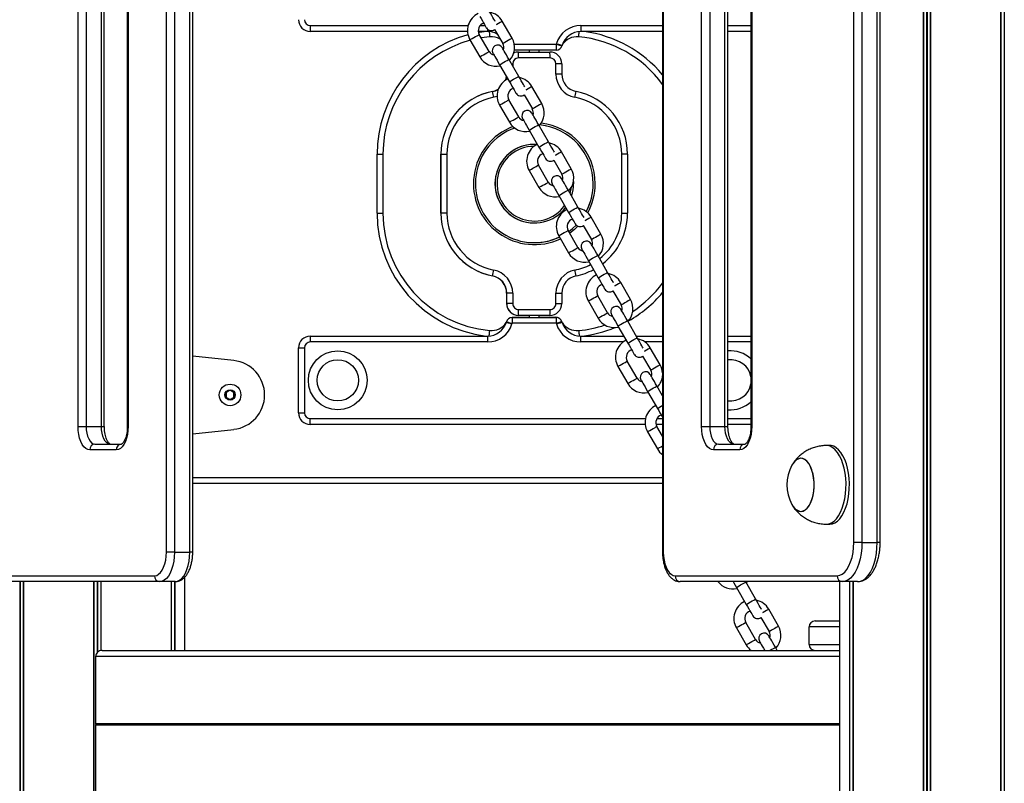
# Model space of a CAD drawing. Units: millimetres. Extents: x 598 to 10156, y 576 to 12878.
# Drawn here: x 2931 to 3432, y 10181 to 10569 of the extents above; entities that cross this region are included whole.
import ezdxf

# ---------------------------------------------------------------- set-up
doc = ezdxf.new("R2010")
doc.units = ezdxf.units.MM
doc.header["$LTSCALE"] = 100

msp = doc.modelspace()

# ---------------------------------------------------------------- linework, layer by layer
at = {"color": 7, "linetype": 'Continuous', "lineweight": 25}
for p, q in [((3391.1, 11821.34), (3391.1, 9348.34)), ((3391.25, 11821.34), (3391.25, 9348.34)), ((3394.74, 11821.34), (3394.74, 9348.34)), ((3394.88, 11821.34), (3394.88, 9348.34)), ((3430.55, 11821.34), (3430.55, 9348.34)), ((3430.59, 11821.34), (3430.59, 9348.34)), ((3432.33, 11821.34), (3432.33, 9348.34)), ((3432.44, 11821.34), (3432.44, 9348.34)), ((3355.83, 10303.34), (3355.83, 10933.34)), ((3359.93, 10933.34), (3359.93, 10303.34)), ((3367.72, 10303.34), (3367.72, 10933.34)), ((3369.22, 10303.34), (3369.22, 10933.34)), ((3005.83, 10298.34), (3005.83, 10667.55)), ((3009.93, 10667.55), (3009.93, 10298.34)), ((3017.72, 10298.34), (3017.72, 10667.55)), ((3019.22, 10298.34), (3019.22, 10667.55)), ((3258.43, 10667.55), (3258.43, 10298.34)), ((3258.83, 10667.55), (3258.83, 10298.34)), ((2960.83, 10362.34), (2960.83, 10594.34)), ((2964.93, 10594.34), (2964.93, 10362.34)), ((2972.72, 10362.34), (2972.72, 10594.34)), ((2974.22, 10362.34), (2974.22, 10594.34)), ((2985.93, 10594.34), (2985.93, 10362.34)), ((2986.33, 10594.34), (2986.33, 10362.34)), ((3278.33, 10362.34), (3278.33, 10594.34)), ((3282.43, 10594.34), (3282.43, 10362.34)), ((3290.22, 10362.34), (3290.22, 10594.34)), ((3291.72, 10362.34), (3291.72, 10594.34)), ((3303.43, 10594.34), (3303.43, 10362.34)), ((3303.83, 10594.34), (3303.83, 10362.34)), ((3181.83, 10559.85), (3176.84, 10568.51)), ((3079.09, 10566.28), (3079.09, 10563.28)), ((3159.12, 10563.28), (3079.09, 10563.28)), ((3169.35, 10563.28), (3164.64, 10563.28)), ((3172.89, 10564.35), (3177.07, 10557.1)), ((3216.83, 10566.28), (3216.83, 10563.28)), ((3258.43, 10563.28), (3216.83, 10563.28)), ((3303.43, 10563.28), (3291.72, 10563.28)), ((3160.38, 10559.02), (3165.37, 10550.36)), ((3170.14, 10553.11), (3165.14, 10561.77)), ((3170.44, 10560.57), (3166.16, 10560.01)), ((3204.32, 10553.78), (3183.01, 10553.78)), ((3185.06, 10552.84), (3185.12, 10552.84)), ((3185.12, 10552.84), (3201.12, 10552.84)), ((3190.59, 10553.78), (3190.59, 10552.84)), ((3195.59, 10552.84), (3195.59, 10553.78)), ((3204.32, 10556.78), (3204.32, 10553.78)), ((3185.22, 10540.45), (3180.23, 10549.12)), ((3201.15, 10549.84), (3185.15, 10549.84)), ((3175.46, 10546.37), (3180.46, 10537.71)), ((3204.15, 10541.56), (3204.15, 10546.84)), ((3207.12, 10546.84), (3204.15, 10546.84)), ((3207.12, 10546.84), (3207.12, 10541.56)), ((3207.12, 10541.56), (3204.15, 10541.56)), ((3171.86, 10532.73), (3171.79, 10532.73)), ((3196.9, 10526.61), (3191.91, 10535.27)), ((3185.21, 10519.86), (3180.21, 10528.53)), ((3187.96, 10531.11), (3192.14, 10523.86)), ((3175.45, 10525.78), (3180.44, 10517.12)), ((3190.54, 10513.13), (3195.53, 10504.46)), ((3200.3, 10507.21), (3195.3, 10515.87)), ((3193.14, 10505.84), (3193.12, 10505.84)), ((3113.09, 10470.84), (3113.09, 10500.84)), ((3113.09, 10500.84), (3116.09, 10500.84)), ((3116.09, 10500.84), (3116.09, 10470.84)), ((3145.56, 10500.84), (3145.56, 10470.84)), ((3145.56, 10500.84), (3145.63, 10500.84)), ((3145.63, 10500.84), (3148.65, 10500.84)), ((3145.63, 10470.84), (3145.63, 10500.84)), ((3148.65, 10500.84), (3148.65, 10470.84)), ((3203.03, 10497.86), (3207.21, 10490.62)), ((3211.97, 10493.37), (3206.98, 10502.03)), ((3237.65, 10470.84), (3237.65, 10500.84)), ((3240.62, 10500.84), (3237.65, 10500.84)), ((3240.62, 10500.84), (3240.62, 10470.84)), ((3190.52, 10492.54), (3195.51, 10483.87)), ((3200.28, 10486.62), (3195.28, 10495.29)), ((3215.37, 10473.97), (3210.37, 10482.63)), ((3213.1, 10487), (3213.14, 10485.84)), ((3205.61, 10479.88), (3210.6, 10471.22)), ((3113.09, 10470.84), (3116.09, 10470.84)), ((3145.56, 10470.84), (3145.63, 10470.84)), ((3148.65, 10470.84), (3145.63, 10470.84)), ((3227.05, 10460.12), (3222.05, 10468.79)), ((3237.65, 10470.84), (3240.62, 10470.84)), ((3193.12, 10465.84), (3193.14, 10465.84)), ((3218.1, 10464.62), (3222.28, 10457.37)), ((3205.59, 10459.29), (3210.59, 10450.63)), ((3215.35, 10453.38), (3210.36, 10462.04)), ((3230.44, 10440.72), (3225.44, 10449.39)), ((3220.68, 10446.64), (3225.67, 10437.98)), ((3171.79, 10438.95), (3171.86, 10438.95)), ((3242.12, 10426.88), (3237.12, 10435.54)), ((3179.12, 10430.12), (3179.06, 10430.12)), ((3179.06, 10430.12), (3179.06, 10424.84)), ((3182.15, 10430.12), (3179.12, 10430.12)), ((3179.12, 10424.84), (3179.12, 10430.12)), ((3182.15, 10430.12), (3182.15, 10424.84)), ((3204.15, 10424.84), (3204.15, 10430.12)), ((3204.15, 10430.12), (3207.12, 10430.12)), ((3207.12, 10430.12), (3207.12, 10424.84)), ((3230.42, 10420.14), (3225.43, 10428.8)), ((3233.17, 10431.38), (3237.35, 10424.13)), ((3179.06, 10424.84), (3179.12, 10424.84)), ((3182.15, 10424.84), (3179.12, 10424.84)), ((3204.15, 10424.84), (3207.12, 10424.84)), ((3220.66, 10426.05), (3225.66, 10417.39)), ((3181.87, 10417.78), (3181.87, 10414.78)), ((3181.87, 10417.78), (3204.32, 10417.78)), ((3182.09, 10417.84), (3190.59, 10417.84)), ((3185.12, 10418.84), (3185.06, 10418.84)), ((3201.12, 10418.84), (3185.12, 10418.84)), ((3185.15, 10421.84), (3201.15, 10421.84)), ((3190.59, 10418.84), (3190.59, 10417.78)), ((3195.59, 10417.78), (3195.59, 10418.84)), ((3195.59, 10417.84), (3204.09, 10417.84)), ((3204.32, 10417.78), (3204.32, 10414.78)), ((3204.32, 10414.78), (3181.87, 10414.78)), ((3235.75, 10413.4), (3240.75, 10404.73)), ((3245.51, 10407.48), (3240.52, 10416.14)), ((3079.09, 10408.28), (3079.09, 10405.28)), ((3079.09, 10408.28), (3169.35, 10408.28)), ((3169.35, 10408.28), (3169.35, 10405.28)), ((3216.83, 10405.28), (3216.83, 10408.28)), ((3216.83, 10408.28), (3238.7, 10408.28)), ((3245.05, 10408.28), (3258.43, 10408.28)), ((3291.72, 10408.28), (3303.43, 10408.28)), ((3073.09, 10402.28), (3076.09, 10402.28)), ((3073.09, 10369.28), (3073.09, 10402.28)), ((3076.09, 10402.28), (3076.09, 10369.28)), ((3169.35, 10405.28), (3079.09, 10405.28)), ((3257.19, 10393.64), (3252.19, 10402.3)), ((3040.11, 10395.84), (3019.22, 10398.08)), ((3248.25, 10398.14), (3252.42, 10390.89)), ((3235.73, 10392.81), (3240.73, 10384.15)), ((3245.49, 10386.89), (3240.5, 10395.56)), ((3258.43, 10377.97), (3255.59, 10382.9)), ((3036.23, 10379.26), (3036.23, 10377.42)), ((3038.03, 10380.53), (3036.43, 10379.61)), ((3040.03, 10379.61), (3038.43, 10380.53)), ((3040.23, 10377.42), (3040.23, 10379.26)), ((3250.82, 10380.15), (3255.82, 10371.49)), ((3036.43, 10377.07), (3038.03, 10376.15)), ((3038.43, 10376.15), (3040.03, 10377.07)), ((3073.09, 10369.28), (3076.09, 10369.28)), ((2960.83, 10362.34), (2964.93, 10362.34)), ((2964.93, 10362.34), (2972.72, 10362.34)), ((3079.09, 10363.28), (3079.09, 10366.28)), ((3249.59, 10363.28), (3079.09, 10363.28)), ((3258.43, 10363.28), (3255.17, 10363.28)), ((3258.43, 10357.35), (3255.57, 10362.31)), ((3278.33, 10362.34), (3282.43, 10362.34)), ((3282.43, 10362.34), (3290.22, 10362.34)), ((3303.43, 10363.28), (3291.72, 10363.28)), ((3019.22, 10358.6), (3040.11, 10360.84)), ((3250.81, 10359.57), (3255.8, 10350.9)), ((2969.43, 10353.34), (2982.93, 10353.34)), ((3286.93, 10353.34), (3300.43, 10353.34)), ((3343.58, 10352.59), (3341.85, 10352.59)), ((2980.33, 10350.34), (2966.83, 10350.34)), ((3297.83, 10350.34), (3284.33, 10350.34)), ((3258.43, 10333.34), (3019.22, 10333.34)), ((3341.85, 10312.59), (3343.58, 10312.59)), ((3359.93, 10303.34), (3355.83, 10303.34)), ((3359.93, 10303.34), (3367.72, 10303.34)), ((3009.93, 10298.34), (3005.83, 10298.34)), ((3009.93, 10298.34), (3017.72, 10298.34)), ((2917.33, 10286.34), (2999.83, 10286.34)), ((3002.43, 10283.34), (2919.93, 10283.34)), ((2931.18, 10283.34), (2931.18, 10114.81)), ((2931.29, 10283.34), (2931.29, 10114.95)), ((2933.03, 10283.34), (2933.03, 10117.35)), ((2933.07, 10283.34), (2933.07, 10117.4)), ((2968.74, 10283.34), (2968.74, 10166.49)), ((2968.88, 10283.34), (2968.88, 10166.69)), ((2972.37, 10283.34), (2972.37, 10248.27)), ((2972.52, 10283.34), (2972.52, 10248.3)), ((3010.22, 10283.34), (3002.43, 10283.34)), ((3008.19, 10283.34), (3008.19, 10248.34)), ((3008.23, 10283.34), (3008.23, 10248.34)), ((3009.97, 10283.34), (3009.97, 10248.34)), ((3010.08, 10283.34), (3010.08, 10248.34)), ((3015.13, 10248.34), (3015.13, 10285.62)), ((3264.83, 10286.34), (3347.33, 10286.34)), ((3349.93, 10283.34), (3267.43, 10283.34)), ((3300.8, 10283.17), (3300.7, 10283.34)), ((3305.8, 10274.51), (3300.8, 10283.17)), ((3301.1, 10282.66), (3301.68, 10283.34)), ((3348.49, 10283.34), (3348.49, 9348.34)), ((3357.72, 10283.34), (3349.93, 10283.34)), ((3353.54, 10283.34), (3353.54, 9348.34)), ((3353.65, 10283.34), (3353.65, 9348.34)), ((3355.39, 10283.34), (3355.39, 9348.34)), ((3355.43, 10283.34), (3355.43, 9348.34)), ((3296.04, 10280.42), (3301.03, 10271.76)), ((3317.47, 10260.66), (3312.48, 10269.33)), ((3305.78, 10253.92), (3300.78, 10262.58)), ((3308.53, 10265.16), (3312.71, 10257.92)), ((3336.09, 10263.34), (3348.49, 10263.34)), ((3296.02, 10259.84), (3301.01, 10251.17)), ((3333.09, 10251.34), (3333.09, 10260.34)), ((2973.04, 10248.34), (3348.49, 10248.34)), ((3316.79, 10248.34), (3315.87, 10249.93)), ((2969.84, 10211.15), (2969.84, 10245.34)), ((2969.84, 10176.34), (2969.84, 10210.54)), ((2969.87, 10211.04), (2969.93, 10210.94)), ((2969.93, 10210.74), (2969.87, 10210.64))]:
    msp.add_line(p, q, dxfattribs=at)
at = {"color": 8, "linetype": 'Continuous', "lineweight": 25}
for p, q in [((3392.86, 11821.34), (3392.86, 9348.34)), ((3393.12, 11821.34), (3393.12, 9348.34)), ((3430.66, 11821.34), (3430.66, 9348.34)), ((3079.09, 10566.28), (3159.44, 10566.28)), ((3165.49, 10566.28), (3168.08, 10566.28)), ((3169.35, 10564.39), (3169.35, 10563.28)), ((3216.83, 10566.28), (3258.43, 10566.28)), ((3291.72, 10566.28), (3303.43, 10566.28)), ((3182.95, 10556.78), (3204.32, 10556.78)), ((3181.54, 10546.84), (3182.15, 10546.84)), ((3182.15, 10546.84), (3182.15, 10545.79)), ((3174.18, 10530.26), (3172.46, 10529.79)), ((3182.09, 10417.78), (3182.09, 10417.84)), ((3204.09, 10417.84), (3204.09, 10417.78)), ((3238.43, 10405.28), (3216.83, 10405.28)), ((3258.43, 10405.28), (3249.5, 10405.28)), ((3303.43, 10405.28), (3291.72, 10405.28)), ((2972.72, 10362.34), (2974.22, 10362.34)), ((2985.93, 10362.34), (2986.33, 10362.34)), ((3079.09, 10366.28), (3249.74, 10366.28)), ((3255.55, 10366.28), (3258.43, 10366.28)), ((3290.22, 10362.34), (3291.72, 10362.34)), ((3291.72, 10366.28), (3303.43, 10366.28)), ((3303.43, 10362.34), (3303.83, 10362.34)), ((3019.22, 10336.34), (3258.43, 10336.34)), ((3369.22, 10303.34), (3367.72, 10303.34)), ((3019.22, 10298.34), (3017.72, 10298.34)), ((3258.83, 10298.34), (3258.43, 10298.34)), ((2932.96, 10283.34), (2932.96, 10117.26)), ((2970.5, 10283.34), (2970.5, 10247.16)), ((2970.76, 10283.34), (2970.76, 10247.45)), ((3008.29, 10283.34), (3008.29, 10248.34)), ((3355.33, 10283.34), (3355.33, 9348.34)), ((3348.49, 10260.34), (3333.09, 10260.34)), ((3333.09, 10251.34), (3348.49, 10251.34)), ((2969.84, 10245.34), (3348.49, 10245.34)), ((2969.84, 10211.15), (3348.49, 10211.15)), ((2969.84, 10210.54), (3348.49, 10210.54)), ((2969.87, 10211.04), (3348.49, 10211.04)), ((2969.87, 10210.64), (3348.49, 10210.64)), ((2969.93, 10210.94), (3348.49, 10210.94)), ((2969.93, 10210.74), (3348.49, 10210.74))]:
    msp.add_line(p, q, dxfattribs=at)
at = {"color": 7, "linetype": 'Continuous', "lineweight": 25, "flags": 128}
for points in [[(3173.23, 10568.35), (3172.96, 10568.83), (3172.54, 10569.56), (3172.03, 10570.45), (3171.44, 10571.46), (3170.81, 10572.55), (3170.15, 10573.7)], [(3165.39, 10570.95), (3166.05, 10569.81), (3166.68, 10568.71), (3167.26, 10567.7), (3167.77, 10566.81), (3168.19, 10566.09), (3168.5, 10565.55), (3168.69, 10565.21), (3168.76, 10565.1)], [(3180.23, 10549.12), (3179.57, 10550.26), (3178.94, 10551.35), (3178.36, 10552.36), (3177.85, 10553.25), (3177.43, 10553.98), (3177.11, 10554.52), (3176.92, 10554.85), (3176.86, 10554.96)], [(3204.32, 10556.78), (3204.88, 10556.63), (3205.43, 10556.5), (3205.93, 10556.37), (3206.37, 10556.26), (3206.74, 10556.17), (3207.01, 10556.11), (3207.17, 10556.07), (3207.23, 10556.05)], [(3204.4, 10557.08), (3204.96, 10556.91), (3205.5, 10556.75), (3206, 10556.6), (3206.43, 10556.46), (3206.79, 10556.35), (3207.05, 10556.27), (3207.21, 10556.22), (3207.27, 10556.21)], [(3172.09, 10552.22), (3172.16, 10552.1), (3172.35, 10551.77), (3172.66, 10551.23), (3173.08, 10550.5), (3173.59, 10549.62), (3174.17, 10548.61), (3174.81, 10547.51), (3175.46, 10546.37)], [(3178.61, 10538.56), (3178.99, 10540.02), (3179.02, 10540.2)], [(3180.46, 10537.71), (3181.12, 10536.56), (3181.75, 10535.47), (3182.33, 10534.46), (3182.84, 10533.57), (3183.26, 10532.84), (3183.57, 10532.3), (3183.77, 10531.97), (3183.83, 10531.86)], [(3188.31, 10535.11), (3188.03, 10535.59), (3187.61, 10536.32), (3187.1, 10537.2), (3186.51, 10538.21), (3185.88, 10539.31), (3185.22, 10540.45)], [(3187.16, 10518.97), (3187.23, 10518.86), (3187.42, 10518.53), (3187.73, 10517.99), (3188.15, 10517.26), (3188.66, 10516.37), (3189.25, 10515.36), (3189.88, 10514.27), (3190.54, 10513.13)], [(3195.3, 10515.87), (3194.64, 10517.01), (3194.01, 10518.11), (3193.43, 10519.12), (3192.92, 10520.01), (3192.5, 10520.73), (3192.19, 10521.28), (3191.99, 10521.61), (3191.93, 10521.72)], [(3195.53, 10504.46), (3196.19, 10503.32), (3196.82, 10502.22), (3197.4, 10501.21), (3197.91, 10500.33), (3198.33, 10499.6), (3198.65, 10499.06), (3198.84, 10498.73), (3198.9, 10498.61)], [(3203.39, 10501.84), (3203.1, 10502.35), (3202.68, 10503.07), (3202.17, 10503.96), (3201.59, 10504.97), (3200.95, 10506.07), (3200.3, 10507.21)], [(3210.37, 10482.63), (3209.71, 10483.77), (3209.08, 10484.87), (3208.5, 10485.88), (3207.99, 10486.76), (3207.57, 10487.49), (3207.26, 10488.03), (3207.07, 10488.37), (3207, 10488.48)], [(3202.24, 10485.73), (3202.3, 10485.62), (3202.49, 10485.29), (3202.8, 10484.74), (3203.22, 10484.02), (3203.73, 10483.13), (3204.32, 10482.12), (3204.95, 10481.02), (3205.61, 10479.88)], [(3218.45, 10468.62), (3218.17, 10469.1), (3217.75, 10469.83), (3217.24, 10470.72), (3216.66, 10471.73), (3216.02, 10472.83), (3215.37, 10473.97)], [(3210.6, 10471.22), (3211.26, 10470.08), (3211.89, 10468.98), (3212.48, 10467.97), (3212.99, 10467.08), (3213.41, 10466.36), (3213.72, 10465.82), (3213.91, 10465.48), (3213.97, 10465.37)], [(3210.67, 10461.5), (3212.56, 10462.98), (3214.47, 10464.75)], [(3210.67, 10461.5), (3212.55, 10462.98), (3214.46, 10464.75)], [(3217.31, 10452.49), (3217.37, 10452.37), (3217.56, 10452.04), (3217.88, 10451.5), (3218.29, 10450.77), (3218.81, 10449.89), (3219.39, 10448.88), (3220.02, 10447.78), (3220.68, 10446.64)], [(3225.44, 10449.39), (3224.79, 10450.53), (3224.15, 10451.62), (3223.57, 10452.64), (3223.06, 10453.52), (3222.64, 10454.25), (3222.33, 10454.79), (3222.14, 10455.12), (3222.07, 10455.23)], [(3225.67, 10437.98), (3226.33, 10436.84), (3226.96, 10435.74), (3227.55, 10434.73), (3228.06, 10433.84), (3228.48, 10433.11), (3228.79, 10432.57), (3228.98, 10432.24), (3229.05, 10432.13)], [(3233.52, 10435.38), (3233.24, 10435.86), (3232.82, 10436.59), (3232.31, 10437.47), (3231.73, 10438.49), (3231.1, 10439.58), (3230.44, 10440.72)], [(3181.57, 10417.8), (3181.67, 10417.81), (3182.09, 10417.84)], [(3232.38, 10419.24), (3232.44, 10419.13), (3232.64, 10418.8), (3232.95, 10418.26), (3233.37, 10417.53), (3233.88, 10416.65), (3234.46, 10415.63), (3235.09, 10414.54), (3235.75, 10413.4)], [(3240.52, 10416.14), (3239.86, 10417.28), (3239.22, 10418.38), (3238.64, 10419.39), (3238.13, 10420.28), (3237.71, 10421.01), (3237.4, 10421.55), (3237.21, 10421.88), (3237.14, 10421.99)], [(3178.91, 10415.35), (3178.97, 10415.33), (3179.13, 10415.28), (3179.4, 10415.2), (3179.75, 10415.09), (3180.19, 10414.96), (3180.68, 10414.8), (3181.22, 10414.64), (3181.78, 10414.47)], [(3178.95, 10415.5), (3179.01, 10415.49), (3179.18, 10415.45), (3179.45, 10415.38), (3179.81, 10415.29), (3180.25, 10415.18), (3180.75, 10415.05), (3181.3, 10414.92), (3181.87, 10414.78)], [(3207.23, 10415.5), (3207.17, 10415.49), (3207.01, 10415.45), (3206.74, 10415.38), (3206.37, 10415.29), (3205.93, 10415.18), (3205.43, 10415.05), (3204.88, 10414.92), (3204.32, 10414.78)], [(3204.4, 10414.47), (3204.96, 10414.64), (3205.5, 10414.8), (3206, 10414.96), (3206.43, 10415.09), (3206.79, 10415.2), (3207.05, 10415.28), (3207.21, 10415.33), (3207.27, 10415.35)], [(3248.59, 10402.14), (3248.31, 10402.62), (3247.89, 10403.35), (3247.38, 10404.23), (3246.8, 10405.24), (3246.17, 10406.34), (3245.51, 10407.48)], [(3240.75, 10404.73), (3241.4, 10403.59), (3242.04, 10402.5), (3242.62, 10401.48), (3243.13, 10400.6), (3243.55, 10399.87), (3243.86, 10399.33), (3244.05, 10399), (3244.12, 10398.89)], [(3255.59, 10382.9), (3254.93, 10384.04), (3254.3, 10385.14), (3253.71, 10386.15), (3253.2, 10387.04), (3252.78, 10387.76), (3252.47, 10388.3), (3252.28, 10388.64), (3252.22, 10388.75)], [(3247.45, 10386), (3247.52, 10385.89), (3247.71, 10385.56), (3248.02, 10385.02), (3248.44, 10384.29), (3248.95, 10383.4), (3249.53, 10382.39), (3250.16, 10381.29), (3250.82, 10380.15)], [(3255.82, 10371.49), (3256.47, 10370.35), (3257.11, 10369.25), (3257.69, 10368.24), (3258.2, 10367.36), (3258.43, 10366.96)], [(2966.83, 10350.34), (2965.79, 10350.52), (2964.78, 10351.06), (2963.83, 10351.95), (2962.97, 10353.15), (2962.24, 10354.63), (2961.64, 10356.34), (2961.19, 10358.24), (2960.92, 10360.26), (2960.83, 10362.34)], [(2964.93, 10362.34), (2965.02, 10360.58), (2965.27, 10358.9), (2965.69, 10357.34), (2966.25, 10355.98), (2966.93, 10354.86), (2967.71, 10354.03), (2968.55, 10353.51), (2969.43, 10353.34)], [(2977.22, 10353.34), (2976.35, 10353.51), (2975.5, 10354.03), (2974.72, 10354.86), (2974.04, 10355.98), (2973.48, 10357.34), (2973.07, 10358.9), (2972.81, 10360.58), (2972.72, 10362.34)], [(2986.33, 10362.34), (2986.24, 10360.26), (2985.97, 10358.24), (2985.53, 10356.34), (2984.93, 10354.63), (2984.19, 10353.15), (2983.33, 10351.95), (2982.38, 10351.06), (2981.37, 10350.52), (2980.33, 10350.34)], [(3284.33, 10350.34), (3283.29, 10350.52), (3282.28, 10351.06), (3281.33, 10351.95), (3280.47, 10353.15), (3279.73, 10354.63), (3279.14, 10356.34), (3278.69, 10358.24), (3278.42, 10360.26), (3278.33, 10362.34)], [(3282.43, 10362.34), (3282.52, 10360.58), (3282.77, 10358.9), (3283.19, 10357.34), (3283.75, 10355.98), (3284.43, 10354.86), (3285.21, 10354.03), (3286.05, 10353.51), (3286.93, 10353.34)], [(3294.72, 10353.34), (3293.85, 10353.51), (3293, 10354.03), (3292.22, 10354.86), (3291.54, 10355.98), (3290.98, 10357.34), (3290.57, 10358.9), (3290.31, 10360.58), (3290.22, 10362.34)], [(3303.83, 10362.34), (3303.74, 10360.26), (3303.47, 10358.24), (3303.03, 10356.34), (3302.43, 10354.63), (3301.69, 10353.15), (3300.83, 10351.95), (3299.88, 10351.06), (3298.87, 10350.52), (3297.83, 10350.34)], [(3343.58, 10312.59), (3344.91, 10312.77), (3346.22, 10313.3), (3347.49, 10314.18), (3348.68, 10315.38), (3349.78, 10316.89), (3350.77, 10318.69), (3351.63, 10320.73), (3352.35, 10322.98), (3352.91, 10325.4), (3353.31, 10327.95), (3353.53, 10330.59), (3353.58, 10333.26), (3353.44, 10335.92), (3353.13, 10338.52), (3352.65, 10341.01), (3352.01, 10343.35), (3351.22, 10345.5), (3350.29, 10347.42), (3349.24, 10349.08), (3348.09, 10350.44), (3346.86, 10351.48), (3345.57, 10352.19), (3344.25, 10352.55), (3343.58, 10352.59)], [(3328.86, 10319.09), (3329.97, 10319.27), (3331.05, 10319.82), (3332.07, 10320.72), (3333, 10321.94), (3333.82, 10323.45), (3334.51, 10325.21), (3335.04, 10327.17), (3335.4, 10329.28), (3335.59, 10331.48), (3335.59, 10333.71), (3335.4, 10335.9), (3335.04, 10338.01), (3334.51, 10339.97), (3333.82, 10341.73), (3333, 10343.24), (3332.07, 10344.46), (3331.05, 10345.36), (3329.97, 10345.91), (3328.86, 10346.09), (3327.75, 10345.91), (3326.67, 10345.36), (3325.65, 10344.46), (3324.71, 10343.24), (3324.32, 10342.58)], [(3335.57, 10333.94), (3335.37, 10336.13), (3334.99, 10338.23), (3334.44, 10340.17), (3333.74, 10341.91), (3332.91, 10343.39), (3331.97, 10344.57), (3330.94, 10345.43), (3329.85, 10345.94), (3328.74, 10346.09), (3327.63, 10345.87), (3326.56, 10345.28), (3325.54, 10344.35), (3324.62, 10343.1), (3324.32, 10342.58)], [(3324.32, 10322.6), (3324.81, 10321.79), (3325.75, 10320.61), (3326.78, 10319.75), (3327.87, 10319.24), (3328.98, 10319.09), (3330.09, 10319.32), (3331.16, 10319.9), (3332.18, 10320.83), (3333.1, 10322.08), (3333.9, 10323.62), (3334.57, 10325.41), (3335.09, 10327.39), (3335.43, 10329.51), (3335.59, 10331.71), (3335.57, 10333.94)], [(3347.33, 10286.34), (3348.66, 10286.55), (3349.96, 10287.17), (3351.19, 10288.19), (3352.33, 10289.59), (3353.34, 10291.32), (3354.21, 10293.35), (3354.9, 10295.62), (3355.42, 10298.09), (3355.73, 10300.68), (3355.83, 10303.34)], [(3359.93, 10303.34), (3359.83, 10300.49), (3359.52, 10297.71), (3359.03, 10295.03), (3358.34, 10292.53), (3357.49, 10290.24), (3356.48, 10288.23), (3355.34, 10286.52), (3354.08, 10285.15), (3352.75, 10284.15), (3351.35, 10283.54), (3349.93, 10283.34)], [(3357.72, 10283.34), (3359.15, 10283.54), (3360.54, 10284.15), (3361.88, 10285.15), (3363.13, 10286.52), (3364.27, 10288.23), (3365.28, 10290.24), (3366.14, 10292.53), (3366.82, 10295.03), (3367.32, 10297.71), (3367.62, 10300.49), (3367.72, 10303.34)], [(2999.83, 10286.34), (3000.87, 10286.52), (3001.88, 10287.06), (3002.83, 10287.95), (3003.69, 10289.15), (3004.43, 10290.63), (3005.03, 10292.34), (3005.47, 10294.24), (3005.74, 10296.26), (3005.83, 10298.34)], [(3009.93, 10298.34), (3009.84, 10295.99), (3009.56, 10293.71), (3009.11, 10291.53), (3008.5, 10289.52), (3007.73, 10287.73), (3006.84, 10286.21), (3005.83, 10284.98), (3004.75, 10284.07), (3003.6, 10283.53), (3002.43, 10283.34)], [(3010.22, 10283.34), (3011.4, 10283.53), (3012.54, 10284.07), (3013.63, 10284.98), (3014.63, 10286.21), (3015.53, 10287.73), (3016.29, 10289.52), (3016.91, 10291.53), (3017.36, 10293.71), (3017.63, 10295.99), (3017.72, 10298.34)], [(3258.83, 10298.34), (3258.92, 10296.26), (3259.19, 10294.24), (3259.64, 10292.34), (3260.24, 10290.63), (3260.97, 10289.15), (3261.83, 10287.95), (3262.78, 10287.06), (3263.79, 10286.52), (3264.83, 10286.34)], [(3294.36, 10283.34), (3294.75, 10282.66), (3295.38, 10281.57), (3296.04, 10280.42)], [(3308.88, 10269.16), (3308.6, 10269.65), (3308.18, 10270.37), (3307.67, 10271.26), (3307.09, 10272.27), (3306.45, 10273.37), (3305.8, 10274.51)], [(3301.03, 10271.76), (3301.69, 10270.62), (3302.32, 10269.52), (3302.9, 10268.51), (3303.42, 10267.63), (3303.83, 10266.9), (3304.15, 10266.36), (3304.34, 10266.03), (3304.4, 10265.91)], [(3307.74, 10253.03), (3307.8, 10252.92), (3307.99, 10252.58), (3308.3, 10252.04), (3308.72, 10251.32), (3309.23, 10250.43), (3309.82, 10249.42), (3310.44, 10248.34)], [(3315.87, 10249.93), (3315.21, 10251.07), (3314.58, 10252.17), (3314, 10253.18), (3313.49, 10254.06), (3313.07, 10254.79), (3312.76, 10255.33), (3312.57, 10255.66), (3312.5, 10255.78)]]:
    msp.add_lwpolyline(points, dxfattribs=at)
at = {"color": 8, "linetype": 'Continuous', "lineweight": 25, "flags": 128}
for points in [[(3176.84, 10568.51), (3176.75, 10568.46), (3176.36, 10568.24), (3175.71, 10567.86), (3174.89, 10567.39), (3174.02, 10566.89), (3173.68, 10566.69)], [(3164.72, 10562.81), (3165.31, 10562.91), (3167.68, 10563.28)], [(3170.19, 10563.24), (3170.21, 10562.98), (3170.27, 10562.42), (3170.32, 10561.9), (3170.36, 10561.45), (3170.39, 10561.08), (3170.42, 10560.8), (3170.44, 10560.63), (3170.44, 10560.57)], [(3215.74, 10560.57), (3215.75, 10560.63), (3215.76, 10560.8), (3215.79, 10561.08), (3215.82, 10561.45), (3215.87, 10561.9), (3215.91, 10562.42), (3215.97, 10562.98), (3215.99, 10563.24)], [(3160.38, 10559.02), (3160.47, 10559.08), (3160.86, 10559.3), (3161.5, 10559.67), (3162.32, 10560.15), (3163.2, 10560.65), (3164.01, 10561.12), (3164.66, 10561.49), (3165.05, 10561.72), (3165.14, 10561.77)], [(3181.83, 10559.85), (3181.74, 10559.8), (3181.35, 10559.57), (3180.7, 10559.2), (3179.89, 10558.73), (3179.01, 10558.23), (3178.19, 10557.75), (3177.55, 10557.38), (3177.16, 10557.16), (3177.07, 10557.1)], [(3165.37, 10550.36), (3165.46, 10550.41), (3165.85, 10550.64), (3166.5, 10551.01), (3167.32, 10551.48), (3168.19, 10551.99), (3169.01, 10552.46), (3169.65, 10552.83), (3170.04, 10553.06), (3170.14, 10553.11)], [(3175.46, 10546.37), (3175.63, 10546.46), (3176.09, 10546.73), (3176.78, 10547.13), (3177.63, 10547.62), (3178.5, 10548.12), (3179.28, 10548.57), (3179.87, 10548.91), (3180.19, 10549.09), (3180.23, 10549.12)], [(3180.46, 10537.71), (3180.62, 10537.8), (3181.08, 10538.06), (3181.78, 10538.47), (3182.62, 10538.95), (3183.49, 10539.45), (3184.28, 10539.91), (3184.87, 10540.25), (3185.18, 10540.43), (3185.22, 10540.45)], [(3191.91, 10535.27), (3191.82, 10535.22), (3191.43, 10534.99), (3190.78, 10534.62), (3189.96, 10534.15), (3189.09, 10533.65), (3188.75, 10533.45)], [(3175.45, 10525.78), (3175.54, 10525.83), (3175.93, 10526.06), (3176.58, 10526.43), (3177.39, 10526.9), (3178.27, 10527.41), (3179.08, 10527.88), (3179.73, 10528.25), (3180.12, 10528.48), (3180.21, 10528.53)], [(3196.9, 10526.61), (3196.81, 10526.56), (3196.42, 10526.33), (3195.77, 10525.96), (3194.96, 10525.49), (3194.08, 10524.98), (3193.27, 10524.51), (3192.62, 10524.14), (3192.23, 10523.91), (3192.14, 10523.86)], [(3180.44, 10517.12), (3180.53, 10517.17), (3180.92, 10517.4), (3181.57, 10517.77), (3182.39, 10518.24), (3183.26, 10518.74), (3184.08, 10519.21), (3184.73, 10519.59), (3185.12, 10519.81), (3185.21, 10519.86)], [(3190.54, 10513.13), (3190.7, 10513.22), (3191.16, 10513.48), (3191.86, 10513.89), (3192.7, 10514.37), (3193.57, 10514.88), (3194.35, 10515.33), (3194.94, 10515.67), (3195.26, 10515.85), (3195.3, 10515.87)], [(3195.53, 10504.46), (3195.69, 10504.56), (3196.15, 10504.82), (3196.85, 10505.22), (3197.69, 10505.71), (3198.57, 10506.21), (3199.35, 10506.66), (3199.94, 10507), (3200.25, 10507.19), (3200.3, 10507.21)], [(3206.98, 10502.03), (3206.89, 10501.98), (3206.5, 10501.75), (3205.85, 10501.38), (3205.03, 10500.91), (3204.16, 10500.4), (3203.82, 10500.21)], [(3190.52, 10492.54), (3190.61, 10492.59), (3191, 10492.82), (3191.65, 10493.19), (3192.46, 10493.66), (3193.34, 10494.16), (3194.16, 10494.63), (3194.8, 10495.01), (3195.19, 10495.23), (3195.28, 10495.29)], [(3211.97, 10493.37), (3211.88, 10493.31), (3211.49, 10493.09), (3210.85, 10492.71), (3210.03, 10492.24), (3209.15, 10491.74), (3208.34, 10491.27), (3207.69, 10490.9), (3207.3, 10490.67), (3207.21, 10490.62)], [(3195.51, 10483.87), (3195.6, 10483.93), (3196, 10484.15), (3196.64, 10484.53), (3197.46, 10485), (3198.33, 10485.5), (3199.15, 10485.97), (3199.8, 10486.34), (3200.19, 10486.57), (3200.28, 10486.62)], [(3205.61, 10479.88), (3205.77, 10479.98), (3206.23, 10480.24), (3206.93, 10480.64), (3207.77, 10481.13), (3208.64, 10481.63), (3209.43, 10482.08), (3210.02, 10482.42), (3210.33, 10482.61), (3210.37, 10482.63)], [(3211.45, 10480.76), (3211.97, 10483.25), (3212.06, 10484.03)], [(3210.6, 10471.22), (3210.76, 10471.31), (3211.22, 10471.58), (3211.92, 10471.98), (3212.76, 10472.47), (3213.64, 10472.97), (3214.42, 10473.42), (3215.01, 10473.76), (3215.33, 10473.94), (3215.37, 10473.97)], [(3222.05, 10468.79), (3221.96, 10468.73), (3221.57, 10468.51), (3220.92, 10468.13), (3220.11, 10467.66), (3219.23, 10467.16), (3218.89, 10466.96)], [(3215.33, 10464.19), (3213.56, 10462.51), (3211.17, 10460.62)], [(3205.59, 10459.29), (3205.68, 10459.35), (3206.07, 10459.57), (3206.72, 10459.95), (3207.54, 10460.42), (3208.41, 10460.92), (3209.23, 10461.39), (3209.87, 10461.76), (3210.26, 10461.99), (3210.36, 10462.04)], [(3227.05, 10460.12), (3226.95, 10460.07), (3226.56, 10459.84), (3225.92, 10459.47), (3225.1, 10459), (3224.23, 10458.5), (3223.41, 10458.03), (3222.76, 10457.65), (3222.37, 10457.43), (3222.28, 10457.37)], [(3210.59, 10450.63), (3210.68, 10450.68), (3211.07, 10450.91), (3211.71, 10451.28), (3212.53, 10451.75), (3213.41, 10452.26), (3214.22, 10452.73), (3214.87, 10453.1), (3215.26, 10453.33), (3215.35, 10453.38)], [(3220.68, 10446.64), (3220.84, 10446.73), (3221.3, 10447), (3222, 10447.4), (3222.84, 10447.89), (3223.71, 10448.39), (3224.5, 10448.84), (3225.09, 10449.18), (3225.4, 10449.36), (3225.44, 10449.39)], [(3225.67, 10437.98), (3225.83, 10438.07), (3226.3, 10438.33), (3226.99, 10438.74), (3227.84, 10439.22), (3228.71, 10439.73), (3229.49, 10440.18), (3230.08, 10440.52), (3230.4, 10440.7), (3230.44, 10440.72)], [(3237.12, 10435.54), (3237.03, 10435.49), (3236.64, 10435.26), (3235.99, 10434.89), (3235.18, 10434.42), (3234.3, 10433.92), (3233.96, 10433.72)], [(3220.66, 10426.05), (3220.75, 10426.1), (3221.14, 10426.33), (3221.79, 10426.7), (3222.61, 10427.17), (3223.48, 10427.68), (3224.3, 10428.15), (3224.95, 10428.52), (3225.34, 10428.75), (3225.43, 10428.8)], [(3242.12, 10426.88), (3242.03, 10426.83), (3241.64, 10426.6), (3240.99, 10426.23), (3240.17, 10425.76), (3239.3, 10425.25), (3238.48, 10424.78), (3237.83, 10424.41), (3237.44, 10424.18), (3237.35, 10424.13)], [(3225.66, 10417.39), (3225.75, 10417.44), (3226.14, 10417.67), (3226.79, 10418.04), (3227.6, 10418.51), (3228.48, 10419.01), (3229.29, 10419.49), (3229.94, 10419.86), (3230.33, 10420.08), (3230.42, 10420.14)], [(3235.75, 10413.4), (3235.91, 10413.49), (3236.37, 10413.76), (3237.07, 10414.16), (3237.91, 10414.64), (3238.78, 10415.15), (3239.57, 10415.6), (3240.16, 10415.94), (3240.47, 10416.12), (3240.52, 10416.14)], [(3170.18, 10408.31), (3170.21, 10408.7), (3170.27, 10409.26), (3170.32, 10409.78), (3170.36, 10410.23), (3170.39, 10410.6), (3170.42, 10410.88), (3170.44, 10411.05), (3170.44, 10411.11)], [(3215.74, 10411.11), (3215.75, 10411.05), (3215.76, 10410.88), (3215.79, 10410.6), (3215.82, 10410.23), (3215.87, 10409.78), (3215.91, 10409.26), (3215.97, 10408.7), (3216, 10408.31)], [(3240.75, 10404.73), (3240.91, 10404.83), (3241.37, 10405.09), (3242.07, 10405.49), (3242.91, 10405.98), (3243.78, 10406.48), (3244.56, 10406.93), (3245.15, 10407.27), (3245.47, 10407.46), (3245.51, 10407.48)], [(3252.19, 10402.3), (3252.1, 10402.25), (3251.71, 10402.02), (3251.07, 10401.65), (3250.25, 10401.18), (3249.37, 10400.67), (3249.04, 10400.48)], [(3235.73, 10392.81), (3235.82, 10392.86), (3236.21, 10393.09), (3236.86, 10393.46), (3237.68, 10393.93), (3238.55, 10394.43), (3239.37, 10394.91), (3240.02, 10395.28), (3240.41, 10395.5), (3240.5, 10395.56)], [(3257.19, 10393.64), (3257.1, 10393.58), (3256.71, 10393.36), (3256.06, 10392.99), (3255.24, 10392.51), (3254.37, 10392.01), (3253.55, 10391.54), (3252.91, 10391.17), (3252.51, 10390.94), (3252.42, 10390.89)], [(3240.73, 10384.15), (3240.82, 10384.2), (3241.21, 10384.42), (3241.86, 10384.8), (3242.67, 10385.27), (3243.55, 10385.77), (3244.37, 10386.24), (3245.01, 10386.62), (3245.4, 10386.84), (3245.49, 10386.89)], [(3250.82, 10380.15), (3250.98, 10380.25), (3251.44, 10380.51), (3252.14, 10380.91), (3252.98, 10381.4), (3253.86, 10381.9), (3254.64, 10382.35), (3255.23, 10382.69), (3255.55, 10382.88), (3255.59, 10382.9)], [(3255.82, 10371.49), (3255.98, 10371.58), (3256.44, 10371.85), (3257.14, 10372.25), (3257.98, 10372.74), (3258.43, 10373)], [(3250.81, 10359.57), (3250.9, 10359.62), (3251.29, 10359.84), (3251.93, 10360.22), (3252.75, 10360.69), (3253.63, 10361.19), (3254.44, 10361.66), (3255.09, 10362.04), (3255.48, 10362.26), (3255.57, 10362.31)], [(3255.8, 10350.9), (3255.89, 10350.96), (3256.28, 10351.18), (3256.93, 10351.55), (3257.74, 10352.02), (3258.43, 10352.42)], [(3341.85, 10312.59), (3343.18, 10312.77), (3344.49, 10313.3), (3345.75, 10314.18), (3346.95, 10315.38), (3348.05, 10316.89), (3349.04, 10318.69), (3349.9, 10320.73), (3350.62, 10322.98), (3351.18, 10325.4), (3351.58, 10327.95), (3351.8, 10330.59), (3351.84, 10333.26), (3351.71, 10335.92), (3351.4, 10338.52), (3350.92, 10341.01), (3350.28, 10343.35), (3349.49, 10345.5), (3348.56, 10347.42), (3347.51, 10349.08), (3346.36, 10350.44), (3345.13, 10351.48), (3343.84, 10352.19), (3342.52, 10352.55), (3341.85, 10352.59)], [(3296.04, 10280.42), (3296.2, 10280.52), (3296.66, 10280.78), (3297.36, 10281.19), (3298.2, 10281.67), (3299.07, 10282.17), (3299.85, 10282.63), (3300.44, 10282.97), (3300.76, 10283.15), (3300.8, 10283.17)], [(3301.03, 10271.76), (3301.19, 10271.85), (3301.65, 10272.12), (3302.35, 10272.52), (3303.19, 10273.01), (3304.07, 10273.51), (3304.85, 10273.96), (3305.44, 10274.3), (3305.76, 10274.48), (3305.8, 10274.51)], [(3312.48, 10269.33), (3312.39, 10269.27), (3312, 10269.05), (3311.35, 10268.68), (3310.54, 10268.21), (3309.66, 10267.7), (3309.32, 10267.51)], [(3296.02, 10259.84), (3296.11, 10259.89), (3296.5, 10260.11), (3297.15, 10260.49), (3297.96, 10260.96), (3298.84, 10261.46), (3299.66, 10261.93), (3300.3, 10262.31), (3300.69, 10262.53), (3300.78, 10262.58)], [(3317.47, 10260.66), (3317.38, 10260.61), (3316.99, 10260.39), (3316.35, 10260.01), (3315.53, 10259.54), (3314.65, 10259.04), (3313.84, 10258.57), (3313.19, 10258.19), (3312.8, 10257.97), (3312.71, 10257.92)], [(3301.01, 10251.17), (3301.11, 10251.23), (3301.5, 10251.45), (3302.14, 10251.82), (3302.96, 10252.29), (3303.83, 10252.8), (3304.65, 10253.27), (3305.3, 10253.64), (3305.69, 10253.87), (3305.78, 10253.92)], [(3313.12, 10248.34), (3313.27, 10248.43), (3314.14, 10248.93), (3314.93, 10249.38), (3315.52, 10249.72), (3315.83, 10249.91), (3315.87, 10249.93)]]:
    msp.add_lwpolyline(points, dxfattribs=at)
at = {"color": 7, "linetype": 'Continuous', "lineweight": 25}
for centre, radius in [((3093.09, 10385.78), 15), ((3093.09, 10385.78), 10.5), ((3038.23, 10378.34), 5.5), ((3038.23, 10378.34), 2.66), ((3038.23, 10378.34), 2.5)]:
    msp.add_circle(centre, radius, dxfattribs=at)
for centre, radius, start, end in [((3168.61, 10563.77), 9.5, 29.966, 78.4437), ((3079.09, 10569.28), 6, 180, 270), ((3079.09, 10569.28), 3, 180, 270), ((3168.61, 10563.77), 9.5, 115.1495, 209.966), ((3168.61, 10563.77), 4, 108.4632, 209.966), ((3171.14, 10566.47), 2.75, 209.966, 309.4334), ((3169.35, 10553.28), 10, 60.69, 90), ((3216.83, 10553.28), 13, 90, 162.964), ((3216.83, 10553.28), 10, 90, 162.964), ((3176.09, 10500.84), 60, 105.0463, 180), ((3171.29, 10551.61), 9, 60.5571, 95.4028), ((3173.6, 10555.11), 9.5, 316.7925, 29.966), ((3214.89, 10551.61), 9, 84.5972, 146.3701), ((3210.09, 10500.84), 60, 36.3277, 84.5972), ((3173.6, 10555.11), 4, 209.966, 256.5335), ((3174.48, 10553.59), 2.75, 29.966, 209.966), ((3173.6, 10555.11), 4, 343.3986, 29.966), ((3185.12, 10546.84), 6, 89.9963, 114.0055), ((3185.06, 10546.84), 6, 90.0072, 113.1892), ((3084.08, 10550.59), 101.07, 359.5754, 1.2761), ((3100.18, 10550.59), 100.96, 359.5745, 1.277), ((3201.12, 10546.84), 6, 359.999, 90.0001), ((3210.14, 10555.33), 6, 162.964, 166.023), ((3204.32, 10556.78), 3, 270, 346.023), ((3210.14, 10555.33), 3, 162.964, 166.023), ((3173.6, 10555.11), 9.5, 209.966, 283.1396), ((3185.15, 10546.84), 3, 90.002, 179.9998), ((3201.15, 10546.84), 3, 0.0002, 89.9975), ((3183.68, 10530.53), 9.5, 115.1495, 209.966), ((3170.13, 10541.54), 8.93, 340.101, 351.9381), ((3183.68, 10530.53), 9.5, 29.966, 78.4437), ((3216.15, 10541.56), 12, 179.9996, 258.8843), ((3216.12, 10541.56), 9, 179.999, 258.8852), ((3178.06, 10500.84), 32.5, 101.1155, 180.0005), ((3178.13, 10500.84), 32.5, 101.1154, 180.0007), ((3170.06, 10541.56), 8.99, 281.1072, 301.8234), ((3170.14, 10541.52), 8.96, 281.0718, 301.2102), ((3070.87, 10510.59), 103.39, 10.6991, 12.3641), ((3183.68, 10530.53), 4, 108.4632, 209.966), ((3113.54, 10550.25), 102.36, 348.4654, 350.1424), ((3208.12, 10500.84), 32.5, 359.9994, 78.8845), ((3178.15, 10500.84), 29.5, 101.1153, 180.0007), ((3186.21, 10533.23), 2.75, 209.966, 309.4334), ((3208.15, 10500.84), 29.5, 359.9994, 78.8847), ((3189.55, 10520.35), 2.75, 29.966, 209.966), ((3188.67, 10521.86), 4, 343.3986, 29.966), ((3188.67, 10521.86), 9.5, 316.7925, 29.966), ((3188.67, 10521.86), 4, 209.966, 256.5335), ((3193.14, 10485.84), 30, 109.4414, 295.2386), ((3188.67, 10521.86), 9.5, 209.966, 283.1396), ((3193.14, 10485.84), 30, 359.9994, 84.6947), ((3193.12, 10485.84), 30, 359.9994, 84.6683), ((3193.12, 10485.84), 20, 90.0014, 269.9986), ((3193.14, 10485.84), 20, 86.0257, 323.0003), ((3198.75, 10497.28), 9.5, 115.1495, 209.966), ((3198.75, 10497.28), 9.5, 29.966, 78.4437), ((3198.75, 10497.28), 4, 108.4632, 209.966), ((3201.28, 10499.99), 2.75, 209.966, 309.4334), ((3203.74, 10488.62), 9.5, 316.7925, 29.966), ((3204.62, 10487.1), 2.75, 29.966, 209.966), ((3203.74, 10488.62), 4, 343.3986, 29.966), ((3203.74, 10488.62), 9.5, 209.966, 283.1396), ((3203.74, 10488.62), 4, 209.966, 256.5335), ((3193.14, 10485.84), 20, 341.7483, 0.0008), ((3193.12, 10485.84), 30, 331.7154, 359.9999), ((3193.14, 10485.84), 30, 331.6984, 359.9999), ((3213.82, 10464.04), 9.5, 115.1495, 209.966), ((3213.82, 10464.04), 9.5, 29.966, 78.4437), ((3176.09, 10470.84), 60, 180, 264.5972), ((3178.06, 10470.84), 32.5, 179.9996, 258.8845), ((3178.13, 10470.84), 32.5, 179.9994, 258.8845), ((3178.15, 10470.84), 29.5, 179.9994, 258.8846), ((3213.82, 10464.04), 4, 108.4632, 209.966), ((3208.12, 10470.84), 32.5, 307.5506, 0.0001), ((3216.36, 10466.75), 2.75, 209.966, 309.4334), ((3193.12, 10485.84), 30, 270.0006, 295.2646), ((3218.82, 10455.38), 4, 343.3986, 29.966), ((3218.82, 10455.38), 9.5, 316.7925, 29.966), ((3218.82, 10455.38), 4, 209.966, 256.5335), ((3219.69, 10453.86), 2.75, 29.966, 209.966), ((3218.82, 10455.38), 9.5, 209.966, 283.1396), ((3170.06, 10430.12), 9, 359.999, 78.8852), ((3070.87, 10461.09), 103.39, 347.6359, 349.3009), ((3170.12, 10430.12), 9, 359.999, 78.8852), ((3170.15, 10430.12), 12, 359.9996, 78.8843), ((3216.15, 10430.12), 12, 101.1157, 180.0004), ((3216.12, 10430.12), 9, 101.1148, 180.001), ((3113.54, 10421.43), 102.36, 9.8576, 11.5346), ((3208.12, 10470.84), 32.5, 281.116, 297.83), ((3228.89, 10430.8), 9.5, 115.1495, 209.966), ((3228.89, 10430.8), 9.5, 29.966, 78.4437), ((3228.89, 10430.8), 4, 108.4632, 209.966), ((3210.09, 10470.84), 60, 303.6097, 323.6723), ((3231.43, 10433.5), 2.75, 209.966, 309.4334), ((3185.06, 10424.84), 6, 179.9986, 269.9994), ((3185.12, 10424.84), 6, 179.9986, 269.9997), ((3185.15, 10424.84), 3, 179.997, 270.0013), ((3201.12, 10424.84), 6, 270.0006, 0.0014), ((3201.15, 10424.84), 3, 269.9993, 0.003), ((3234.76, 10420.62), 2.75, 29.966, 209.966), ((3233.89, 10422.13), 4, 343.3986, 29.966), ((3233.89, 10422.13), 9.5, 316.7925, 29.966), ((3181.87, 10414.78), 3, 90, 166.023), ((3084.07, 10421.09), 101.08, 358.7239, 0.4246), ((3100.18, 10421.09), 100.97, 358.723, 0.4255), ((3204.09, 10414.84), 3, 71.7582, 90), ((3204.32, 10414.78), 3, 13.977, 90), ((3233.89, 10422.13), 9.5, 209.966, 283.1396), ((3233.89, 10422.13), 4, 209.966, 256.5335), ((3169.35, 10418.28), 10, 270, 342.964), ((3169.35, 10418.28), 13, 270, 342.964), ((3171.29, 10420.07), 9, 264.5972, 327.4165), ((3176.04, 10416.23), 3, 342.964, 346.023), ((3176.04, 10416.23), 6, 342.964, 346.023), ((3210.14, 10416.23), 6, 193.977, 197.036), ((3216.83, 10418.28), 13, 197.036, 270), ((3210.14, 10416.23), 3, 193.977, 197.036), ((3216.83, 10418.28), 10, 197.036, 270), ((3214.89, 10420.07), 9, 212.5835, 275.4028), ((3210.09, 10470.84), 60, 275.4028, 288.4672), ((3079.09, 10402.28), 6, 90, 180), ((3079.09, 10402.28), 3, 90, 180), ((3243.96, 10397.55), 9.5, 115.1495, 209.966), ((3243.96, 10397.55), 9.5, 29.966, 78.4437), ((3243.96, 10397.55), 4, 108.4632, 209.966), ((3246.5, 10400.26), 2.75, 209.966, 309.4334), ((3293.09, 10385.78), 15, 46.4304, 95.2297), ((3038.23, 10378.34), 17.6, 276.1311, 83.8689), ((3248.96, 10388.89), 9.5, 4.5002, 29.966), ((3293.09, 10385.78), 10.5, 10.0609, 97.4819), ((3293.09, 10385.78), 10.5, 10.0609, 97.3318), ((3249.83, 10387.37), 2.75, 29.966, 209.966), ((3248.96, 10388.89), 4, 343.3986, 29.966), ((3248.96, 10388.89), 9.5, 316.7925, 355.4998), ((3248.96, 10388.89), 9.5, 209.966, 283.1396), ((3248.96, 10388.89), 4, 209.966, 256.5335), ((3293.09, 10385.78), 10.5, 262.5181, 349.9391), ((3036.63, 10379.26), 0.4, 120, 180), ((3036.63, 10377.42), 0.4, 180, 240), ((3038.23, 10380.19), 0.4, 60, 120), ((3039.83, 10379.26), 0.4, 0, 60), ((3039.83, 10377.42), 0.4, 300, 0), ((3038.23, 10376.49), 0.4, 240, 300), ((3259.04, 10364.31), 9.5, 115.1495, 209.966), ((3293.09, 10385.78), 15, 264.7703, 313.5696), ((3079.09, 10369.28), 6, 180, 270), ((3079.09, 10369.28), 3, 180, 270), ((3259.04, 10364.31), 4, 108.4632, 209.966), ((2969.65, 10350.53), 2.82, 94.4022, 183.8107), ((2983.15, 10350.53), 2.82, 94.4022, 183.8107), ((3287.15, 10350.53), 2.82, 94.4029, 183.8107), ((3300.65, 10350.53), 2.82, 94.4029, 183.8107), ((3264.03, 10355.65), 9.5, 209.966, 233.8744), ((3342.48, 10332.59), 20.72, 151.1783, 208.8217), ((3329.66, 10324.82), 5.78, 202.551, 262.0437), ((3002.65, 10286.15), 2.82, 176.1886, 265.5984), ((3267.65, 10286.15), 2.82, 176.1883, 265.5981), ((3294.17, 10289.16), 9.5, 217.789, 283.1396), ((3350.15, 10286.15), 2.82, 176.1874, 265.599), ((3304.25, 10264.58), 9.5, 115.1495, 209.966), ((3304.25, 10264.58), 9.5, 29.966, 78.4437), ((3304.25, 10264.58), 4, 108.4632, 209.966), ((3306.79, 10267.29), 2.75, 209.966, 309.4334), ((3336.09, 10260.34), 3, 90, 180), ((3310.12, 10254.4), 2.75, 29.966, 209.966), ((3309.24, 10255.92), 4, 343.3986, 29.966), ((3309.24, 10255.92), 9.5, 316.7925, 29.966), ((3309.24, 10255.92), 4, 209.966, 256.5335), ((3309.24, 10255.92), 9.5, 209.966, 232.9109), ((3336.09, 10251.34), 3, 180, 270)]:
    msp.add_arc(centre, radius, start, end, dxfattribs=at)
at = {"color": 8, "linetype": 'Continuous', "lineweight": 25}
for centre, radius, start, end in [((3210.09, 10500.84), 63, 39.8899, 82.3238), ((3176.09, 10500.84), 63, 105.3987, 180), ((3193.15, 10485.84), 31, 110.5789, 295.3794), ((3193.15, 10485.84), 31, 359.9993, 83.5805), ((3193.15, 10485.84), 19, 90.4658, 324.2675), ((3193.15, 10485.84), 31, 331.2994, 0.0003), ((3176.09, 10470.84), 63, 180, 263.2596), ((3208.15, 10470.84), 29.5, 308.289, 0.0001), ((3208.14, 10470.85), 29.51, 281.1166, 297.5739), ((3210.09, 10470.84), 63, 299.5694, 320.1101), ((3210.09, 10470.84), 63, 276.7404, 292.5075)]:
    msp.add_arc(centre, radius, start, end, dxfattribs=at)
at = {"color": 7, "linetype": 'Continuous', "lineweight": 25}
for centre, major_axis, start_param, end_param in [((2973.04, 10245.34), (3.2, 0), 1.570796, 3.141593), ((2970.05, 10211.15), (0.214, 0), 3.141593, 3.682645), ((2970.05, 10210.54), (0.214, 0), 2.600541, 3.141593), ((2969.75, 10210.84), (0.214, 0), 5.742133, 6.824237)]:
    msp.add_ellipse(centre, major_axis=major_axis, ratio=0.936296, start_param=start_param, end_param=end_param, dxfattribs=at)
for points, knots in [([(2977.22, 10353.34), (2977.22, 10353.34), (2977.22, 10353.34), (2977.15, 10353.35), (2976.85, 10353.54), (2976.4, 10353.98), (2975.89, 10354.73), (2975.39, 10355.73), (2974.94, 10356.98), (2974.58, 10358.43), (2974.33, 10360.03), (2974.23, 10361.36), (2974.23, 10362.14), (2974.22, 10362.34)], [0, 0, 0, 0, 0.054727, 0.157775, 0.251983, 0.351678, 0.448909, 0.547206, 0.647944, 0.751102, 0.856159, 0.962475, 1, 1, 1, 1]), ([(2985.93, 10362.34), (2985.93, 10362.04), (2985.91, 10361.17), (2985.79, 10359.74), (2985.51, 10358.14), (2985.12, 10356.69), (2984.64, 10355.46), (2984.13, 10354.5), (2983.62, 10353.83), (2983.21, 10353.46), (2982.94, 10353.33), (2982.93, 10353.34), (2982.93, 10353.34)], [0, 0, 0, 0, 0.0553368, 0.1622332, 0.2685744, 0.3736333, 0.4768, 0.5775352, 0.6757152, 0.7723399, 0.8700939, 1, 1, 1, 1]), ([(3294.72, 10353.34), (3294.72, 10353.34), (3294.72, 10353.34), (3294.65, 10353.35), (3294.35, 10353.54), (3293.9, 10353.98), (3293.39, 10354.73), (3292.89, 10355.73), (3292.44, 10356.98), (3292.08, 10358.43), (3291.83, 10360.03), (3291.73, 10361.36), (3291.73, 10362.14), (3291.72, 10362.34)], [0, 0, 0, 0, 0.054727, 0.157774, 0.251984, 0.351678, 0.448908, 0.547206, 0.647944, 0.751101, 0.856159, 0.962475, 1, 1, 1, 1]), ([(3303.43, 10362.34), (3303.43, 10362.04), (3303.41, 10361.17), (3303.29, 10359.74), (3303.01, 10358.14), (3302.62, 10356.69), (3302.14, 10355.46), (3301.63, 10354.5), (3301.12, 10353.83), (3300.71, 10353.46), (3300.44, 10353.33), (3300.43, 10353.34), (3300.43, 10353.34)], [0, 0, 0, 0, 0.055337, 0.162234, 0.268575, 0.373633, 0.476799, 0.577533, 0.675714, 0.77234, 0.870094, 1, 1, 1, 1]), ([(3341.84, 10352.59), (3341.02, 10352.56), (3339.37, 10352.5), (3336.95, 10352.04), (3334.62, 10351.32), (3332.45, 10350.35), (3330.44, 10349.16), (3328.61, 10347.77), (3326.99, 10346.22), (3325.66, 10344.67), (3324.96, 10343.59), (3324.66, 10343.12)], [0, 0, 0, 0, 0.11999, 0.241309, 0.359972, 0.476149, 0.589977, 0.701574, 0.811079, 0.918651, 1, 1, 1, 1]), ([(3324.63, 10322.13), (3324.81, 10321.83), (3325.39, 10320.86), (3326.61, 10319.38), (3328.26, 10317.71), (3330.13, 10316.24), (3332.16, 10314.99), (3334.33, 10313.97), (3336.69, 10313.2), (3339.21, 10312.69), (3340.98, 10312.62), (3341.85, 10312.59)], [0, 0, 0, 0, 0.050394, 0.164239, 0.278842, 0.39412, 0.509962, 0.62625, 0.742876, 0.87249, 1, 1, 1, 1]), ([(3357.72, 10283.34), (3358.07, 10283.36), (3358.92, 10283.39), (3360.24, 10283.74), (3361.64, 10284.39), (3362.96, 10285.32), (3364.19, 10286.53), (3365.33, 10288.02), (3366.36, 10289.78), (3367.25, 10291.76), (3367.98, 10293.93), (3368.55, 10296.23), (3368.95, 10298.64), (3369.18, 10301.02), (3369.21, 10302.6), (3369.22, 10303.34)], [0, 0, 0, 0, 0.04893, 0.120014, 0.191586, 0.265503, 0.342964, 0.424052, 0.507646, 0.592171, 0.676401, 0.760095, 0.843293, 0.926132, 1, 1, 1, 1]), ([(3010.22, 10283.34), (3010.56, 10283.36), (3011.36, 10283.4), (3012.57, 10283.76), (3013.8, 10284.41), (3014.93, 10285.33), (3015.97, 10286.51), (3016.9, 10287.95), (3017.7, 10289.65), (3018.34, 10291.53), (3018.82, 10293.56), (3019.11, 10295.63), (3019.22, 10297.24), (3019.22, 10298.13), (3019.22, 10298.34)], [0, 0, 0, 0, 0.060107, 0.140535, 0.221496, 0.305743, 0.395169, 0.489891, 0.587887, 0.686328, 0.783984, 0.880828, 0.972018, 1, 1, 1, 1]), ([(3258.43, 10298.34), (3258.43, 10297.96), (3258.45, 10296.86), (3258.6, 10295.05), (3258.95, 10292.96), (3259.48, 10290.98), (3260.17, 10289.12), (3261.05, 10287.43), (3262.08, 10286.01), (3263.21, 10284.89), (3264.4, 10284.08), (3265.66, 10283.56), (3266.69, 10283.36), (3267.28, 10283.34), (3267.43, 10283.34)], [0, 0, 0, 0, 0.0512215, 0.1474265, 0.2440802, 0.3415345, 0.4402548, 0.5406657, 0.642819, 0.7320501, 0.815942, 0.8956398, 0.9729361, 1, 1, 1, 1])]:
    msp.add_open_spline(points, degree=3, knots=knots, dxfattribs=at)

doc.saveas('drawing.dxf')
